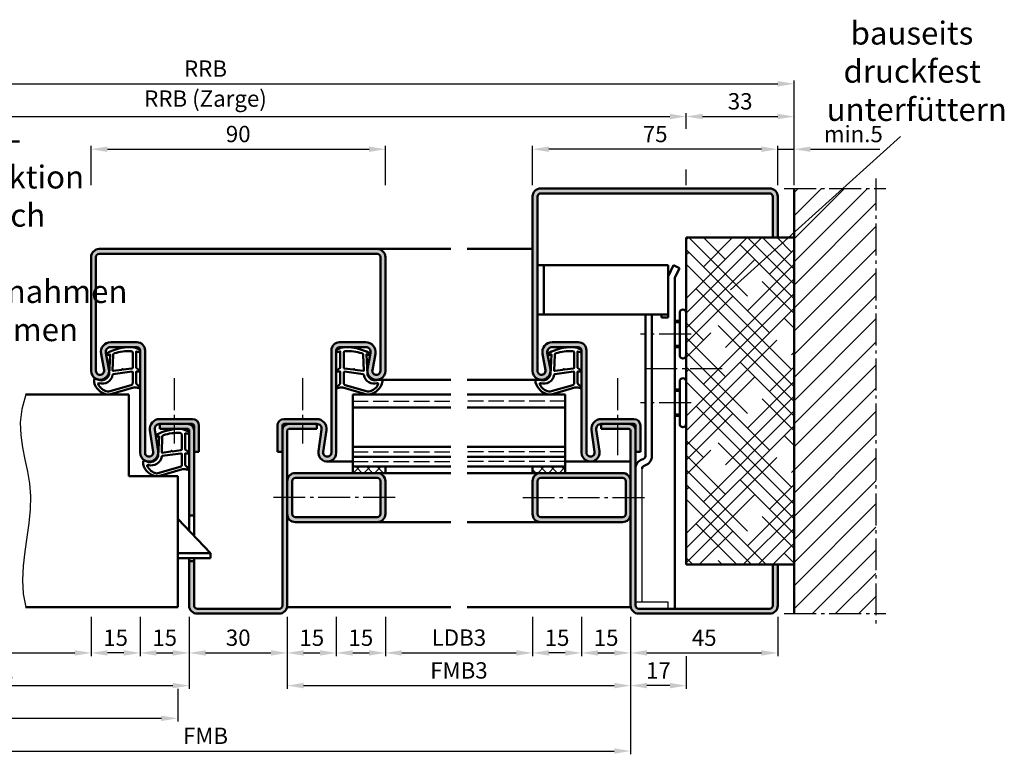
# Model space of a CAD drawing. Units: millimetres. Extents: x 0 to 6300, y -26 to 742.
# Drawn here: x 5485 to 5786, y 272 to 497 of the extents above; entities that cross this region are included whole.
import ezdxf

# ---------------------------------------------------------------- set-up
doc = ezdxf.new("R2010")
doc.units = ezdxf.units.MM
doc.linetypes.add('AM_DIN_F_W050', pattern=[6.25, 4.75, -1.5])
doc.linetypes.add('AM_DIN_G_W050', pattern=[13.75, 9.75, -1.5, 1, -1.5])
for name, color, linetype, lineweight in [('AM_0', 7, 'Continuous', 50), ('AM_1', 14, 'Continuous', 50), ('AM_3', 6, 'AM_DIN_F_W050', 25), ('AM_4', 3, 'Continuous', 25), ('AM_5', 3, 'Continuous', 25), ('AM_6', 2, 'Continuous', 35), ('AM_7', 4, 'AM_DIN_G_W050', 25), ('AM_8', 1, 'Continuous', 25)]:
    doc.layers.add(name, color=color, linetype=linetype, lineweight=lineweight)
doc.styles.get("Standard").update_dxf_attribs({"font": 'ISOCP.SHX'})
doc.dimstyles.new('AM_DIN$0', dxfattribs={"dimtxt": 5, "dimasz": 5, "dimexe": 1, "dimexo": 1, "dimgap": 1.5, "dimtad": 1, "dimdsep": 46, "dimtxsty": 'Standard', "dimcen": 0, "dimclrd": 256, "dimclre": 256, "dimclrt": 2, "dimazin": 2, "dimtp": 0.1, "dimtm": 0.1, "dimtfac": 0.71, "dimtmove": 0, "dimatfit": 3, "dimfxl": 0, "dimlwd": -1, "dimlwe": -1, "dimarcsym": 0})

# ---------------------------------------------------------------- blocks, each defined once
blk = doc.blocks.new('*D591')
at = {"layer": 'AM_5', "linetype": 'ByBlock'}
for p, q in [((5507, 446.5), (5507, 458.5)), ((5597, 446.5), (5597, 458.5)), ((5512, 457.5), (5592, 457.5))]:
    blk.add_line(p, q, dxfattribs=at)
at = {"layer": 'AM_5'}
for points in [[(5512, 458.33), (5512, 456.67), (5507, 457.5)], [(5592, 458.33), (5592, 456.67), (5597, 457.5)]]:
    blk.add_solid(points, dxfattribs=at)
at = {"layer": 'Defpoints', "color": 0}
for p in [(5597, 457.5), (5507, 445.5), (5597, 445.5)]:
    blk.add_point(p, dxfattribs=at)
at = {"layer": 'AM_5', "color": 2, "insert": (5552, 461.5), "char_height": 5, "attachment_point": 5}
blk.add_mtext('90', dxfattribs=at)
blk = doc.blocks.new('*D622')
at = {"layer": 'AM_5', "linetype": 'ByBlock'}
for p, q in [((5537, 314.5), (5537, 302.5)), ((5567, 314.5), (5567, 302.5)), ((5542, 303.5), (5562, 303.5))]:
    blk.add_line(p, q, dxfattribs=at)
at = {"layer": 'AM_5'}
for points in [[(5542, 304.33), (5542, 302.67), (5537, 303.5)], [(5562, 304.33), (5562, 302.67), (5567, 303.5)]]:
    blk.add_solid(points, dxfattribs=at)
at = {"layer": 'Defpoints', "color": 0}
for p in [(5537, 315.5), (5567, 315.5), (5567, 303.5)]:
    blk.add_point(p, dxfattribs=at)
at = {"layer": 'AM_5', "color": 2, "insert": (5552, 307.5), "char_height": 5, "attachment_point": 5}
blk.add_mtext('30', dxfattribs=at)
blk = doc.blocks.new('*D623')
at = {"layer": 'AM_5', "linetype": 'ByBlock'}
for p, q in [((5522, 314.5), (5522, 302.5)), ((5537, 314.5), (5537, 302.5)), ((5527, 303.5), (5532, 303.5))]:
    blk.add_line(p, q, dxfattribs=at)
at = {"layer": 'AM_5'}
for points in [[(5527, 304.33), (5527, 302.67), (5522, 303.5)], [(5532, 304.33), (5532, 302.67), (5537, 303.5)]]:
    blk.add_solid(points, dxfattribs=at)
at = {"layer": 'Defpoints', "color": 0}
for p in [(5522, 315.5), (5537, 315.5), (5537, 303.5)]:
    blk.add_point(p, dxfattribs=at)
at = {"layer": 'AM_5', "color": 2, "insert": (5529.5, 307.5), "char_height": 5, "attachment_point": 5}
blk.add_mtext('15', dxfattribs=at)
blk = doc.blocks.new('*D624')
at = {"layer": 'AM_5', "linetype": 'ByBlock'}
for p, q in [((5507, 314.5), (5507, 302.5)), ((5522, 314.5), (5522, 302.5)), ((5517, 303.5), (5512, 303.5))]:
    blk.add_line(p, q, dxfattribs=at)
at = {"layer": 'AM_5'}
for points in [[(5512, 304.33), (5512, 302.67), (5507, 303.5)], [(5517, 304.33), (5517, 302.67), (5522, 303.5)]]:
    blk.add_solid(points, dxfattribs=at)
at = {"layer": 'Defpoints', "color": 0}
for p in [(5507, 315.5), (5522, 315.5), (5507, 303.5)]:
    blk.add_point(p, dxfattribs=at)
at = {"layer": 'AM_5', "color": 2, "insert": (5514.5, 307.5), "char_height": 5, "attachment_point": 5}
blk.add_mtext('15', dxfattribs=at)
blk = doc.blocks.new('*D625')
at = {"layer": 'AM_5', "linetype": 'ByBlock'}
for p, q in [((5567, 314.5), (5567, 302.5)), ((5582, 314.5), (5582, 302.5)), ((5572, 303.5), (5577, 303.5))]:
    blk.add_line(p, q, dxfattribs=at)
at = {"layer": 'AM_5'}
for points in [[(5572, 304.33), (5572, 302.67), (5567, 303.5)], [(5577, 304.33), (5577, 302.67), (5582, 303.5)]]:
    blk.add_solid(points, dxfattribs=at)
at = {"layer": 'Defpoints', "color": 0}
for p in [(5567, 315.5), (5582, 315.5), (5582, 303.5)]:
    blk.add_point(p, dxfattribs=at)
at = {"layer": 'AM_5', "color": 2, "insert": (5574.5, 307.5), "char_height": 5, "attachment_point": 5}
blk.add_mtext('15', dxfattribs=at)
blk = doc.blocks.new('*D626')
at = {"layer": 'AM_5', "linetype": 'ByBlock'}
for p, q in [((5582, 314.5), (5582, 302.5)), ((5597, 314.5), (5597, 302.5)), ((5587, 303.5), (5592, 303.5))]:
    blk.add_line(p, q, dxfattribs=at)
at = {"layer": 'AM_5'}
for points in [[(5587, 304.33), (5587, 302.67), (5582, 303.5)], [(5592, 304.33), (5592, 302.67), (5597, 303.5)]]:
    blk.add_solid(points, dxfattribs=at)
at = {"layer": 'Defpoints', "color": 0}
for p in [(5582, 315.5), (5597, 315.5), (5597, 303.5)]:
    blk.add_point(p, dxfattribs=at)
at = {"layer": 'AM_5', "color": 2, "insert": (5589.5, 307.5), "char_height": 5, "attachment_point": 5}
blk.add_mtext('15', dxfattribs=at)
blk = doc.blocks.new('*D627')
at = {"layer": 'AM_5', "linetype": 'ByBlock'}
for p, q in [((5672, 314.5), (5672, 302.5)), ((5717, 314.5), (5717, 302.5)), ((5677, 303.5), (5712, 303.5))]:
    blk.add_line(p, q, dxfattribs=at)
at = {"layer": 'AM_5'}
for points in [[(5677, 304.33), (5677, 302.67), (5672, 303.5)], [(5712, 304.33), (5712, 302.67), (5717, 303.5)]]:
    blk.add_solid(points, dxfattribs=at)
at = {"layer": 'Defpoints', "color": 0}
for p in [(5672, 315.5), (5717, 315.5), (5717, 303.5)]:
    blk.add_point(p, dxfattribs=at)
at = {"layer": 'AM_5', "color": 2, "insert": (5694.5, 307.5), "char_height": 5, "attachment_point": 5}
blk.add_mtext('45', dxfattribs=at)
blk = doc.blocks.new('*D628')
at = {"layer": 'AM_5', "linetype": 'ByBlock'}
for p, q in [((5657, 314.5), (5657, 302.5)), ((5672, 314.5), (5672, 302.5)), ((5662, 303.5), (5667, 303.5))]:
    blk.add_line(p, q, dxfattribs=at)
at = {"layer": 'AM_5'}
for points in [[(5662, 304.33), (5662, 302.67), (5657, 303.5)], [(5667, 304.33), (5667, 302.67), (5672, 303.5)]]:
    blk.add_solid(points, dxfattribs=at)
at = {"layer": 'Defpoints', "color": 0}
for p in [(5657, 315.5), (5672, 315.5), (5672, 303.5)]:
    blk.add_point(p, dxfattribs=at)
at = {"layer": 'AM_5', "color": 2, "insert": (5664.5, 307.5), "char_height": 5, "attachment_point": 5}
blk.add_mtext('15', dxfattribs=at)
blk = doc.blocks.new('*D629')
at = {"layer": 'AM_5', "linetype": 'ByBlock'}
for p, q in [((5642, 314.5), (5642, 302.5)), ((5657, 314.5), (5657, 302.5)), ((5652, 303.5), (5647, 303.5))]:
    blk.add_line(p, q, dxfattribs=at)
at = {"layer": 'AM_5'}
for points in [[(5647, 304.33), (5647, 302.67), (5642, 303.5)], [(5652, 304.33), (5652, 302.67), (5657, 303.5)]]:
    blk.add_solid(points, dxfattribs=at)
at = {"layer": 'Defpoints', "color": 0}
for p in [(5642, 315.5), (5657, 315.5), (5642, 303.5)]:
    blk.add_point(p, dxfattribs=at)
at = {"layer": 'AM_5', "color": 2, "insert": (5649.5, 307.5), "char_height": 5, "attachment_point": 5}
blk.add_mtext('15', dxfattribs=at)
blk = doc.blocks.new('*D630')
at = {"layer": 'AM_5', "linetype": 'ByBlock'}
for p, q in [((5597, 314.5), (5597, 302.5)), ((5642, 314.5), (5642, 302.5)), ((5602, 303.5), (5637, 303.5))]:
    blk.add_line(p, q, dxfattribs=at)
at = {"layer": 'AM_5'}
for points in [[(5602, 304.33), (5602, 302.67), (5597, 303.5)], [(5637, 304.33), (5637, 302.67), (5642, 303.5)]]:
    blk.add_solid(points, dxfattribs=at)
at = {"layer": 'Defpoints', "color": 0}
for p in [(5597, 315.5), (5642, 315.5), (5642, 303.5)]:
    blk.add_point(p, dxfattribs=at)
at = {"layer": 'AM_5', "color": 2, "insert": (5619.5, 307.53), "char_height": 5, "attachment_point": 5}
blk.add_mtext('LDB3', dxfattribs=at)
blk = doc.blocks.new('*D631')
at = {"layer": 'AM_5', "linetype": 'ByBlock'}
for p, q in [((5442, 314.5), (5442, 302.5)), ((5507, 314.5), (5507, 302.5)), ((5447, 303.5), (5502, 303.5))]:
    blk.add_line(p, q, dxfattribs=at)
at = {"layer": 'AM_5'}
for points in [[(5447, 304.33), (5447, 302.67), (5442, 303.5)], [(5502, 304.33), (5502, 302.67), (5507, 303.5)]]:
    blk.add_solid(points, dxfattribs=at)
at = {"layer": 'Defpoints', "color": 0}
for p in [(5442, 315.5), (5507, 315.5), (5507, 303.5)]:
    blk.add_point(p, dxfattribs=at)
at = {"layer": 'AM_5', "color": 2, "insert": (5474.5, 307.53), "char_height": 5, "attachment_point": 5}
blk.add_mtext('LDB2', dxfattribs=at)
blk = doc.blocks.new('*D632')
at = {"layer": 'AM_5', "linetype": 'ByBlock'}
for p, q in [((5412, 314.5), (5412, 292.5)), ((5537, 314.5), (5537, 292.5)), ((5417, 293.5), (5532, 293.5))]:
    blk.add_line(p, q, dxfattribs=at)
at = {"layer": 'AM_5'}
for points in [[(5417, 294.33), (5417, 292.67), (5412, 293.5)], [(5532, 294.33), (5532, 292.67), (5537, 293.5)]]:
    blk.add_solid(points, dxfattribs=at)
at = {"layer": 'Defpoints', "color": 0}
for p in [(5412, 315.5), (5537, 315.5), (5537, 293.5)]:
    blk.add_point(p, dxfattribs=at)
at = {"layer": 'AM_5', "color": 2, "insert": (5474.5, 297.5), "char_height": 5, "attachment_point": 5}
blk.add_mtext('FMB2', dxfattribs=at)
blk = doc.blocks.new('*D633')
at = {"layer": 'AM_5', "linetype": 'ByBlock'}
for p, q in [((5567, 314.5), (5567, 292.5)), ((5672, 314.5), (5672, 292.5)), ((5572, 293.5), (5667, 293.5))]:
    blk.add_line(p, q, dxfattribs=at)
at = {"layer": 'AM_5'}
for points in [[(5572, 294.33), (5572, 292.67), (5567, 293.5)], [(5667, 294.33), (5667, 292.67), (5672, 293.5)]]:
    blk.add_solid(points, dxfattribs=at)
at = {"layer": 'Defpoints', "color": 0}
for p in [(5567, 315.5), (5672, 315.5), (5672, 293.5)]:
    blk.add_point(p, dxfattribs=at)
at = {"layer": 'AM_5', "color": 2, "insert": (5619.5, 297.5), "char_height": 5, "attachment_point": 5}
blk.add_mtext('FMB3', dxfattribs=at)
blk = doc.blocks.new('*D594')
at = {"layer": 'AM_5', "linetype": 'ByBlock'}
for p, q in [((5415.5, 292.5), (5415.5, 282.5)), ((5533.5, 292.5), (5533.5, 282.5)), ((5420.5, 283.5), (5528.5, 283.5))]:
    blk.add_line(p, q, dxfattribs=at)
at = {"layer": 'AM_5'}
for points in [[(5420.5, 284.33), (5420.5, 282.67), (5415.5, 283.5)], [(5528.5, 284.33), (5528.5, 282.67), (5533.5, 283.5)]]:
    blk.add_solid(points, dxfattribs=at)
at = {"layer": 'Defpoints', "color": 0}
for p in [(5415.5, 293.5), (5533.5, 293.5), (5533.5, 283.5)]:
    blk.add_point(p, dxfattribs=at)
at = {"layer": 'AM_5', "color": 2, "insert": (5474.5, 287.5), "char_height": 5, "attachment_point": 5}
blk.add_mtext('TAB', dxfattribs=at)
blk = doc.blocks.new('*D595')
at = {"layer": 'AM_5', "linetype": 'ByBlock'}
for p, q in [((5412, 314.5), (5412, 272.5)), ((5672, 314.5), (5672, 272.5)), ((5417, 273.5), (5667, 273.5))]:
    blk.add_line(p, q, dxfattribs=at)
at = {"layer": 'AM_5'}
for points in [[(5417, 274.33), (5417, 272.67), (5412, 273.5)], [(5667, 274.33), (5667, 272.67), (5672, 273.5)]]:
    blk.add_solid(points, dxfattribs=at)
at = {"layer": 'Defpoints', "color": 0}
for p in [(5412, 315.5), (5672, 315.5), (5672, 273.5)]:
    blk.add_point(p, dxfattribs=at)
at = {"layer": 'AM_5', "color": 2, "insert": (5542, 277.5), "char_height": 5, "attachment_point": 5}
blk.add_mtext('FMB', dxfattribs=at)
blk = doc.blocks.new('*D672')
at = {"layer": 'AM_5', "linetype": 'ByBlock'}
for p, q in [((5642, 446.5), (5642, 458.5)), ((5717, 446.5), (5717, 458.5)), ((5712, 457.5), (5647, 457.5))]:
    blk.add_line(p, q, dxfattribs=at)
at = {"layer": 'AM_5'}
for points in [[(5647, 458.33), (5647, 456.67), (5642, 457.5)], [(5712, 458.33), (5712, 456.67), (5717, 457.5)]]:
    blk.add_solid(points, dxfattribs=at)
at = {"layer": 'Defpoints', "color": 0}
for p in [(5642, 457.5), (5642, 445.5), (5717, 445.5)]:
    blk.add_point(p, dxfattribs=at)
at = {"layer": 'AM_5', "color": 2, "insert": (5679.5, 461.5), "char_height": 5, "attachment_point": 5}
blk.add_mtext('75', dxfattribs=at)
blk = doc.blocks.new('*D665')
at = {"layer": 'AM_5', "linetype": 'ByBlock'}
for p, q in [((5672, 314.5), (5672, 292.5)), ((5689, 302.5), (5689, 292.5)), ((5684, 293.5), (5677, 293.5))]:
    blk.add_line(p, q, dxfattribs=at)
at = {"layer": 'AM_5'}
for points in [[(5677, 294.33), (5677, 292.67), (5672, 293.5)], [(5684, 294.33), (5684, 292.67), (5689, 293.5)]]:
    blk.add_solid(points, dxfattribs=at)
at = {"layer": 'Defpoints', "color": 0}
for p in [(5672, 315.5), (5689, 303.5), (5672, 293.5)]:
    blk.add_point(p, dxfattribs=at)
at = {"layer": 'AM_5', "color": 2, "insert": (5680.5, 297.5), "char_height": 5, "attachment_point": 5}
blk.add_mtext('17', dxfattribs=at)
blk = doc.blocks.new('*D647')
at = {"layer": 'AM_5', "linetype": 'ByBlock'}
for p, q in [((5395, 463.75), (5395, 468.5)), ((5400, 467.5), (5684, 467.5)), ((5689, 463.75), (5689, 468.5)), ((5395, 446.5), (5395, 451.25)), ((5689, 446.5), (5689, 451.25))]:
    blk.add_line(p, q, dxfattribs=at)
at = {"layer": 'AM_5'}
for points in [[(5400, 468.33), (5400, 466.67), (5395, 467.5)], [(5684, 468.33), (5684, 466.67), (5689, 467.5)]]:
    blk.add_solid(points, dxfattribs=at)
at = {"layer": 'Defpoints', "color": 0}
for p in [(5689, 467.5), (5395, 445.5), (5689, 445.5)]:
    blk.add_point(p, dxfattribs=at)
at = {"layer": 'AM_5', "color": 2, "insert": (5542, 472.34), "char_height": 5, "attachment_point": 5}
blk.add_mtext('RRB (Zarge)', dxfattribs=at)
blk = doc.blocks.new('*D650')
at = {"layer": 'AM_5', "linetype": 'ByBlock'}
for p, q in [((5362, 446.5), (5362, 478.5)), ((5367, 477.5), (5717, 477.5)), ((5722, 446.5), (5722, 478.5))]:
    blk.add_line(p, q, dxfattribs=at)
at = {"layer": 'AM_5'}
for points in [[(5367, 478.33), (5367, 476.67), (5362, 477.5)], [(5717, 478.33), (5717, 476.67), (5722, 477.5)]]:
    blk.add_solid(points, dxfattribs=at)
at = {"layer": 'Defpoints', "color": 0}
for p in [(5722, 477.5), (5362, 445.5), (5722, 445.5)]:
    blk.add_point(p, dxfattribs=at)
at = {"layer": 'AM_5', "color": 2, "insert": (5542, 481.5), "char_height": 5, "attachment_point": 5}
blk.add_mtext('RRB', dxfattribs=at)
blk = doc.blocks.new('*D651')
at = {"layer": 'AM_5', "linetype": 'ByBlock'}
for p, q in [((5717, 446.5), (5717, 458.5)), ((5722, 446.5), (5722, 458.5)), ((5712, 457.5), (5707, 457.5)), ((5717, 457.5), (5722, 457.5)), ((5727, 457.5), (5748.21, 457.5))]:
    blk.add_line(p, q, dxfattribs=at)
at = {"layer": 'AM_5'}
for points in [[(5712, 458.33), (5712, 456.67), (5717, 457.5)], [(5727, 458.33), (5727, 456.67), (5722, 457.5)]]:
    blk.add_solid(points, dxfattribs=at)
at = {"layer": 'Defpoints', "color": 0}
for p in [(5722, 457.5), (5717, 445.5), (5722, 445.5)]:
    blk.add_point(p, dxfattribs=at)
at = {"layer": 'AM_5', "color": 2, "insert": (5740.1, 461.5), "char_height": 5, "attachment_point": 5}
blk.add_mtext('min.5', dxfattribs=at)
blk = doc.blocks.new('*D723')
at = {"layer": 'AM_5', "linetype": 'ByBlock'}
for p, q in [((5689, 463.75), (5689, 468.5)), ((5694, 467.5), (5717, 467.5)), ((5722, 463.75), (5722, 468.5)), ((5689, 446.5), (5689, 451.25)), ((5722, 446.5), (5722, 451.25))]:
    blk.add_line(p, q, dxfattribs=at)
at = {"layer": 'AM_5'}
for points in [[(5694, 468.33), (5694, 466.67), (5689, 467.5)], [(5717, 468.33), (5717, 466.67), (5722, 467.5)]]:
    blk.add_solid(points, dxfattribs=at)
at = {"layer": 'Defpoints', "color": 0}
for p in [(5722, 467.5), (5689, 445.5), (5722, 445.5)]:
    blk.add_point(p, dxfattribs=at)
at = {"layer": 'AM_5', "color": 2, "insert": (5705.5, 471.5), "char_height": 5, "attachment_point": 5}
blk.add_mtext('33', dxfattribs=at)

msp = doc.modelspace()

# ---------------------------------------------------------------- hatches: boundary and pattern name
at = {"layer": 'AM_8'}
h = msp.add_hatch(color=256, dxfattribs=at)
h.dxf.hatch_style = 1
h.paths.add_polyline_path([(5642, 389.75, 1.0968549), (5647.453, 390.255), (5646.525, 395.225, -0.4693847), (5648, 397), (5656, 397, -0.4142136), (5657, 396), (5657, 364.75, 1.0753541), (5662.471, 365.148), (5661.501, 371.783, -0.4574018), (5662.985, 373.5), (5673, 373.5, -0.4142136), (5673.5, 373), (5673.5, 365), (5675, 365), (5675, 373, 0.4142136), (5673, 375), (5662.985, 375, 0.4574018), (5660.017, 371.566), (5660.987, 364.931, -1.0753541), (5658.5, 364.75), (5658.5, 396, 0.4142136), (5656, 398.5), (5648, 398.5, 0.4693847), (5645.051, 394.949), (5645.979, 389.979, -1.0968549), (5643.5, 389.75), (5643.5, 443, -0.4142136), (5644.5, 444), (5714.5, 444, -0.4142136), (5715.5, 443), (5715.5, 430.5), (5717, 430.5), (5717, 443, 0.4142136), (5714.5, 445.5), (5644.5, 445.5, 0.4142136), (5642, 443)])
h = msp.add_hatch(dxfattribs=at)
h.set_pattern_fill('_U', color=256, scale=5, angle=45, pattern_type=0)
h.set_pattern_definition([(45, (945.9464, 1020.9957), (-3.535534, 3.535534), [])])
h.paths.add_polyline_path([(5747, 445.5), (5722, 445.5), (5722, 315.5), (5747, 315.5)])
h = msp.add_hatch(dxfattribs=at)
h.set_pattern_fill('HOUND', color=256, scale=2, angle=45)
h.set_pattern_definition([(45, (945.9464, 1020.9957), (6.735192, 11.2253202), [50.8, -25.4]), (135, (945.9464, 1020.9957), (6.735192, -11.2253202), [50.8, -25.4])])
h.paths.add_polyline_path([(5722, 430.5), (5689, 430.5), (5689, 330.5), (5722, 330.5)])
h = msp.add_hatch(color=256, dxfattribs=at)
h.dxf.hatch_style = 1
h.paths.add_polyline_path([(5597, 424.5, 0.4142136), (5594.5, 427), (5594.25, 427), (5509.5, 427, 0.4142136), (5507, 424.5), (5507, 389.75, 1.0968549), (5512.453, 390.255), (5511.525, 395.225, -0.4693847), (5513, 397), (5521, 397, -0.4142136), (5522, 396), (5522, 364.75, 1.0753541), (5527.471, 365.148), (5526.501, 371.783, -0.4574018), (5527.985, 373.5), (5538, 373.5, -0.4142136), (5538.5, 373), (5538.5, 365), (5540, 365), (5540, 373, 0.4142136), (5538, 375), (5527.985, 375, 0.4574018), (5525.017, 371.566), (5525.987, 364.931, -1.0753541), (5523.5, 364.75), (5523.5, 396, 0.4142136), (5521, 398.5), (5513, 398.5, 0.4693847), (5510.051, 394.949), (5510.979, 389.979, -1.0968549), (5508.5, 389.75), (5508.5, 424.5, -0.4142136), (5509.5, 425.5), (5594.5, 425.5, -0.4142136), (5595.5, 424.5), (5595.5, 389.75, -1.0968549), (5593.021, 389.979), (5593.949, 394.949, 0.4693847), (5591, 398.5), (5583, 398.5, 0.4142136), (5580.5, 396), (5580.5, 364.75, -1.0753541), (5578.013, 364.931), (5578.983, 371.566, 0.4574018), (5576.015, 375), (5566, 375, 0.4142136), (5564, 373), (5564, 365), (5565.5, 365), (5565.5, 373, -0.4142136), (5566, 373.5), (5576.015, 373.5, -0.4574018), (5577.499, 371.783), (5576.529, 365.148, 1.0753541), (5582, 364.75), (5582, 396, -0.4142136), (5583, 397), (5591, 397, -0.4693847), (5592.475, 395.225), (5591.547, 390.255, 1.0968549), (5597, 389.75)])
h = msp.add_hatch(color=256, dxfattribs=at)
h.dxf.hatch_style = 1
h.paths.add_polyline_path([(5538.5, 371.5, 0.4142136), (5536.5, 373.5), (5528, 373.5), (5528, 372), (5536.5, 372, -0.4142136), (5537, 371.5), (5537, 345.5), (5538.5, 345.5)])
h = msp.add_hatch(color=256, dxfattribs=at)
h.dxf.hatch_style = 1
h.paths.add_polyline_path([(5567, 371.5, -0.4142136), (5567.5, 372), (5576, 372), (5576, 373.5), (5567.5, 373.5, 0.4142136), (5565.5, 371.5), (5565.5, 365), (5565.5, 318, -0.4142136), (5564.5, 317), (5539.5, 317, -0.4142136), (5538.5, 318), (5538.5, 331.5), (5537, 331.5), (5537, 318, 0.4142136), (5539.5, 315.5), (5564.5, 315.5, 0.4142136), (5567, 318)])
h = msp.add_hatch(color=256, dxfattribs=at)
h.dxf.hatch_style = 1
h.paths.add_polyline_path([(5673.5, 371.5, 0.4142136), (5671.5, 373.5), (5663, 373.5), (5663, 372), (5671.5, 372, -0.4142136), (5672, 371.5), (5672, 318, 0.4142136), (5674.5, 315.5), (5714.5, 315.5, 0.4142136), (5717, 318), (5717, 330.5), (5715.5, 330.5), (5715.5, 318, -0.4142136), (5714.5, 317), (5674.5, 317, -0.4142136), (5673.5, 318)])
h = msp.add_hatch(color=256, dxfattribs=at)
h.dxf.hatch_style = 1
h.paths.add_polyline_path([(5594.5, 358.5), (5569.5, 358.5, 0.4142136), (5567, 356), (5567, 346, 0.4142136), (5569.5, 343.5), (5594.5, 343.5, 0.4142136), (5597, 346), (5597, 356, 0.4142136)])
h.paths.add_polyline_path([(5594.5, 357, -0.4142136), (5595.5, 356), (5595.5, 346, -0.4142136), (5594.5, 345), (5569.5, 345, -0.4142136), (5568.5, 346), (5568.5, 356, -0.4142136), (5569.5, 357)], flags=16)
h = msp.add_hatch(dxfattribs=at)
h.set_pattern_fill('_U', color=256, scale=2.3, angle=-45, style=0, double=1, pattern_type=0)
h.set_pattern_definition([(315, (5684.5, 355), (1.626346, 1.626346), []), (45, (5684.5, 355), (-1.626346, 1.626346), [])])
h.paths.add_polyline_path([(5597, 360.5), (5587, 360.5), (5587, 358.5), (5597, 358.5)])
h = msp.add_hatch(dxfattribs=at)
h.set_pattern_fill('_U', color=256, scale=2.3, angle=-45, style=0, double=1, pattern_type=0)
h.set_pattern_definition([(315, (5529.5, 355), (1.626346, 1.626346), []), (45, (5529.5, 355), (-1.626346, 1.626346), [])])
h.paths.add_polyline_path([(5642, 360.5), (5652, 360.5), (5652, 358.5), (5642, 358.5)])
h = msp.add_hatch(color=256, dxfattribs=at)
h.dxf.hatch_style = 1
h.paths.add_polyline_path([(5669.5, 358.5), (5644.5, 358.5, 0.4142136), (5642, 356), (5642, 346, 0.4142136), (5644.5, 343.5), (5669.5, 343.5, 0.4142136), (5672, 346), (5672, 356, 0.4142136)])
h.paths.add_polyline_path([(5669.5, 357, -0.4142136), (5670.5, 356), (5670.5, 346, -0.4142136), (5669.5, 345), (5644.5, 345, -0.4142136), (5643.5, 346), (5643.5, 356, -0.4142136), (5644.5, 357)], flags=16)

# ---------------------------------------------------------------- linework, layer by layer
for p, q in [((5675.5, 319), (5675.5, 359.807)), ((5683.5, 319), (5673.5, 319)), ((5683.5, 317), (5683.5, 319))]:
    msp.add_line(p, q)
at = {"layer": 'AM_0'}
for p, q in [((5642, 389.75), (5642, 443)), ((5643.5, 443), (5643.5, 389.75)), ((5714.5, 445.5), (5644.5, 445.5)), ((5714.5, 444), (5644.5, 444)), ((5715.5, 430.5), (5715.5, 443)), ((5717, 430.5), (5717, 443)), ((5722, 315.5), (5722, 445.5)), ((5689, 430.5), (5722, 430.5)), ((5689, 430.5), (5689, 330.5)), ((5509.5, 427), (5594.5, 427)), ((5509.5, 425.5), (5594.5, 425.5)), ((5507, 389.75), (5507, 424.5)), ((5508.5, 389.75), (5508.5, 424.5)), ((5595.5, 389.75), (5595.5, 424.5)), ((5597, 389.75), (5597, 424.5)), ((5683.5, 422), (5643.5, 422)), ((5645.5, 407), (5645.5, 422)), ((5683.5, 406), (5683.5, 422)), ((5685.121, 422), (5683.5, 418.58)), ((5686.928, 421.143), (5685.121, 422)), ((5686.928, 421.143), (5685.5, 418.13)), ((5685.5, 418.13), (5685.5, 317)), ((5683.5, 407), (5643.5, 407)), ((5676.5, 363.7), (5676.5, 407)), ((5678.5, 407), (5678.5, 363.7)), ((5681.4, 406), (5681.4, 407)), ((5687, 394.5), (5687, 407.5)), ((5683.5, 406), (5681.4, 406)), ((5687, 405), (5685.5, 405)), ((5513, 398.5), (5521, 398.5)), ((5591, 398.5), (5583, 398.5)), ((5648, 398.5), (5656, 398.5)), ((5510.979, 389.979), (5510.051, 394.949)), ((5512.453, 390.255), (5511.525, 395.225)), ((5513, 397), (5521, 397)), ((5522, 396), (5522, 364.75)), ((5523.5, 396), (5523.5, 364.75)), ((5580.5, 396), (5580.5, 364.75)), ((5582, 396), (5582, 364.75)), ((5591, 397), (5583, 397)), ((5591.547, 390.255), (5592.475, 395.225)), ((5593.021, 389.979), (5593.949, 394.949)), ((5645.979, 389.979), (5645.051, 394.949)), ((5647.453, 390.255), (5646.525, 395.225)), ((5648, 397), (5656, 397)), ((5657, 396), (5657, 364.75)), ((5658.5, 364.75), (5658.5, 396)), ((5687, 397), (5685.5, 397)), ((5687, 373.5), (5687, 386.5)), ((5518.5, 382.5), (5487, 382.5)), ((5518.5, 382.5), (5518.5, 357.5)), ((5587, 358.5), (5587, 382.5)), ((5587, 382.5), (5617, 382.5)), ((5652, 382.5), (5622, 382.5)), ((5652, 358.5), (5652, 382.5)), ((5687, 384), (5685.5, 384)), ((5587, 378.5), (5617, 378.5)), ((5652, 378.5), (5622, 378.5)), ((5527.985, 375), (5538, 375)), ((5527.985, 373.5), (5538, 373.5)), ((5528, 373.5), (5528, 372)), ((5576.015, 375), (5566, 375)), ((5576.015, 373.5), (5566, 373.5)), ((5576, 373.5), (5576, 372)), ((5662.985, 375), (5673, 375)), ((5662.985, 373.5), (5673, 373.5)), ((5663, 373.5), (5663, 372)), ((5687, 376), (5685.5, 376)), ((5525.017, 371.566), (5525.987, 364.931)), ((5526.501, 371.783), (5527.471, 365.148)), ((5536.5, 372), (5528, 372)), ((5537, 340.825), (5537, 371.5)), ((5538.5, 339.25), (5538.5, 373)), ((5540, 373), (5540, 365)), ((5564, 373), (5564, 365)), ((5565.5, 318), (5565.5, 373)), ((5567, 318), (5567, 371.5)), ((5567.5, 372), (5576, 372)), ((5577.499, 371.783), (5576.529, 365.148)), ((5578.983, 371.566), (5578.013, 364.931)), ((5660.017, 371.566), (5660.987, 364.931)), ((5661.501, 371.783), (5662.471, 365.148)), ((5671.5, 372), (5663, 372)), ((5672, 318), (5672, 371.5)), ((5673.5, 318), (5673.5, 373)), ((5675, 373), (5675, 365)), ((5540, 365), (5538.5, 365)), ((5564, 365), (5565.5, 365)), ((5587, 366.5), (5617, 366.5)), ((5652, 366.5), (5622, 366.5)), ((5675, 365), (5673.5, 365)), ((5587, 363.5), (5617, 363.5)), ((5652, 363.5), (5622, 363.5)), ((5675.474, 362.627), (5675.842, 362.761)), ((5597, 358.5), (5569.5, 358.5)), ((5587, 360.5), (5617, 360.5)), ((5597, 360.5), (5597, 358.5)), ((5652, 360.5), (5622, 360.5)), ((5642, 360.5), (5642, 358.5)), ((5642, 358.5), (5669.5, 358.5)), ((5676.158, 360.747), (5676.526, 360.881)), ((5533.5, 357.5), (5518.5, 357.5)), ((5533.5, 357.5), (5533.5, 317.5)), ((5568.5, 346), (5568.5, 356)), ((5594.5, 357), (5569.5, 357)), ((5595.5, 356), (5595.5, 346)), ((5597, 356), (5597, 346)), ((5642, 356), (5642, 346)), ((5643.5, 356), (5643.5, 346)), ((5644.5, 357), (5669.5, 357)), ((5670.5, 346), (5670.5, 356)), ((5543.5, 334), (5533.5, 344.5)), ((5538.5, 345.5), (5537, 345.5)), ((5594.5, 345), (5569.5, 345)), ((5594.5, 343.5), (5569.5, 343.5)), ((5644.5, 345), (5669.5, 345)), ((5644.5, 343.5), (5669.5, 343.5)), ((5543.5, 334), (5533.5, 334)), ((5543.5, 332.5), (5533.5, 332.5)), ((5537, 318), (5537, 332.5)), ((5538.5, 331.5), (5537, 331.5)), ((5538.5, 318), (5538.5, 332.5)), ((5543.5, 332.5), (5543.5, 334)), ((5689, 330.5), (5722, 330.5)), ((5715.5, 330.5), (5715.5, 318)), ((5717, 330.5), (5717, 318)), ((5533.5, 317.5), (5487, 317.5)), ((5539.5, 317), (5564.5, 317)), ((5714.5, 317), (5674.5, 317)), ((5539.5, 315.5), (5564.5, 315.5)), ((5714.5, 315.5), (5674.5, 315.5))]:
    msp.add_line(p, q, dxfattribs=at)
for centre, radius, start, end in [((5644.5, 443), 2.5, 90, 180), ((5644.5, 443), 1, 90, 180), ((5714.5, 443), 2.5, 0, 90), ((5714.5, 443), 1, 0, 90), ((5509.5, 424.5), 2.5, 90, 180), ((5509.5, 424.5), 1, 90, 180), ((5594.5, 424.5), 2.5, 0, 90), ((5594.5, 424.5), 1, 0, 90), ((5688, 407.5), 1, 0, 180), ((5513, 395.5), 3, 90, 190.57858), ((5521, 396), 2.5, 0, 90), ((5583, 396), 2.5, 90, 180), ((5591, 395.5), 3, 349.42142, 90), ((5648, 395.5), 3, 90, 190.57858), ((5656, 396), 2.5, 0, 90), ((5513, 395.5), 1.5, 90, 190.57858), ((5521, 396), 1, 0, 90), ((5583, 396), 1, 90, 180), ((5591, 395.5), 1.5, 349.42142, 90), ((5648, 395.5), 1.5, 90, 190.57858), ((5656, 396), 1, 0, 90), ((5688, 394.5), 1, 180, 0), ((5509.75, 389.75), 2.75, 180, 10.57858), ((5509.75, 389.75), 1.25, 180, 10.57858), ((5594.25, 389.75), 2.75, 169.42142, 0), ((5594.25, 389.75), 1.25, 169.42142, 0), ((5644.75, 389.75), 2.75, 180, 10.57858), ((5644.75, 389.75), 1.25, 180, 10.57858), ((5688, 386.5), 1, 0, 180), ((5527.985, 372), 3, 90, 188.31776), ((5527.985, 372), 1.5, 90, 188.31776), ((5536.5, 371.5), 2, 0, 90), ((5538, 373), 2, 0, 90), ((5538, 373), 0.5, 0, 90), ((5566, 373), 2, 90, 180), ((5567.5, 371.5), 2, 90, 180), ((5566, 373), 0.5, 90, 180), ((5576.015, 372), 3, 351.68224, 90), ((5576.015, 372), 1.5, 351.68224, 90), ((5662.985, 372), 3, 90, 188.31776), ((5662.985, 372), 1.5, 90, 188.31776), ((5671.5, 371.5), 2, 0, 90), ((5673, 373), 2, 0, 90), ((5673, 373), 0.5, 0, 90), ((5688, 373.5), 1, 180, 0), ((5536.5, 371.5), 0.5, 0, 90), ((5567.5, 371.5), 0.5, 90, 180), ((5671.5, 371.5), 0.5, 0, 90), ((5524.75, 364.75), 2.75, 180, 8.31776), ((5524.75, 364.75), 1.25, 180, 8.31776), ((5579.25, 364.75), 2.75, 171.68224, 0), ((5579.25, 364.75), 1.25, 171.68224, 0), ((5659.75, 364.75), 2.75, 180, 8.31776), ((5659.75, 364.75), 1.25, 180, 8.31776), ((5676.5, 359.807), 3, 110, 180), ((5675.5, 363.7), 1, 290, 0), ((5675.5, 363.7), 3, 290, 0), ((5569.5, 356), 2.5, 90, 180), ((5594.5, 356), 2.5, 0, 90), ((5644.5, 356), 2.5, 90, 180), ((5669.5, 356), 2.5, 0, 90), ((5676.5, 359.807), 1, 110, 180), ((5569.5, 356), 1, 90, 180), ((5594.5, 356), 1, 0, 90), ((5644.5, 356), 1, 90, 180), ((5669.5, 356), 1, 0, 90), ((5569.5, 346), 2.5, 180, 270), ((5569.5, 346), 1, 180, 270), ((5594.5, 346), 1, 270, 0), ((5594.5, 346), 2.5, 270, 0), ((5644.5, 346), 2.5, 180, 270), ((5644.5, 346), 1, 180, 270), ((5669.5, 346), 2.5, 270, 0), ((5669.5, 346), 1, 270, 0), ((5539.5, 318), 2.5, 180, 270), ((5539.5, 318), 1, 180, 270), ((5564.5, 318), 2.5, 270, 0), ((5564.5, 318), 1, 270, 0), ((5674.5, 318), 2.5, 180, 270), ((5674.5, 318), 1, 180, 270), ((5714.5, 318), 2.5, 270, 0), ((5714.5, 318), 1, 270, 0)]:
    msp.add_arc(centre, radius, start, end, dxfattribs=at)
at = {"layer": 'AM_1'}
for p, q in [((5594.25, 427), (5617, 427)), ((5642, 427), (5622, 427)), ((5687, 404.6), (5685.5, 404.6)), ((5687, 397.4), (5685.5, 397.4)), ((5594.25, 387), (5617, 387)), ((5644.75, 387), (5622, 387)), ((5687, 383.6), (5685.5, 383.6)), ((5687, 376.4), (5685.5, 376.4)), ((5579.25, 362), (5587, 362)), ((5672, 362), (5652, 362)), ((5617, 358.5), (5597, 358.5)), ((5622, 358.5), (5642, 358.5)), ((5617, 343.5), (5594.5, 343.5)), ((5622, 343.5), (5644.5, 343.5)), ((5617, 317.5), (5566.949, 317.5)), ((5622, 317.5), (5672.051, 317.5))]:
    msp.add_line(p, q, dxfattribs=at)
for points in [[(5521.85, 396.05, -0.8225617), (5521.647, 395.498), (5520.797, 395.672), (5520.797, 390.705), (5521.919, 389.831, -0.7467354), (5521.824, 389.509), (5520.797, 389.494), (5520.797, 386.044, 0.2039215), (5520.951, 385.684), (5521.938, 384.738, -0.8105302), (5521.731, 384.406), (5521.632, 384.441, 0.1645), (5519.958, 384.63), (5512.652, 382.542, -0.0661149), (5511.805, 382.517, -0.2820378), (5507.943, 386.172, -0.1590275), (5508.041, 387.215, -0.3764163), (5508.282, 387.324), (5509.699, 386.845, 0.3762127), (5512.514, 388.64), (5512.794, 394.754), (5512.172, 394.578, -0.7987948), (5511.965, 395.185, -0.1245897), (5519.239, 396.993, -0.1623187)], [(5519.747, 395.255), (5519.747, 390.797, -0.3782425), (5519.485, 390.499), (5516.828, 390.129, -0.236068), (5516.743, 390.159), (5516.639, 390.267, 0.5), (5516.481, 390.247), (5516.406, 390.116, -0.236068), (5516.332, 390.067), (5513.77, 389.715, -0.4511235), (5513.601, 389.864), (5513.786, 394.619, -0.3316729), (5514.143, 395.098, -0.0849517), (5519.249, 395.755, -0.4135048)], [(5582.15, 396.05, 0.8225617), (5582.353, 395.498), (5583.203, 395.672), (5583.203, 390.705), (5582.081, 389.831, 0.7467354), (5582.176, 389.509), (5583.203, 389.494), (5583.203, 386.044, -0.2039215), (5583.049, 385.684), (5582.062, 384.738, 0.8105302), (5582.269, 384.406), (5582.368, 384.441, -0.1645), (5584.042, 384.63), (5591.348, 382.542, 0.0661149), (5592.195, 382.517, 0.2820378), (5596.057, 386.172, 0.1590275), (5595.959, 387.215, 0.3764163), (5595.718, 387.324), (5594.301, 386.845, -0.3762127), (5591.486, 388.64), (5591.206, 394.754), (5591.828, 394.578, 0.7987948), (5592.035, 395.185, 0.1245897), (5584.761, 396.993, 0.1623187)], [(5584.253, 395.255), (5584.253, 390.797, 0.3782425), (5584.515, 390.499), (5587.172, 390.129, 0.236068), (5587.257, 390.159), (5587.361, 390.267, -0.5), (5587.519, 390.247), (5587.594, 390.116, 0.236068), (5587.668, 390.067), (5590.23, 389.715, 0.4511235), (5590.399, 389.864), (5590.214, 394.619, 0.3316729), (5589.857, 395.098, 0.0849517), (5584.751, 395.755, 0.4135048)], [(5656.85, 396.05, -0.8225617), (5656.647, 395.498), (5655.797, 395.672), (5655.797, 390.705), (5656.919, 389.831, -0.7467354), (5656.824, 389.509), (5655.797, 389.494), (5655.797, 386.044, 0.2039215), (5655.951, 385.684), (5656.938, 384.738, -0.8105302), (5656.731, 384.406), (5656.632, 384.441, 0.1645), (5654.958, 384.63), (5647.652, 382.542, -0.0661149), (5646.805, 382.517, -0.2820378), (5642.943, 386.172, -0.1590275), (5643.041, 387.215, -0.3764163), (5643.282, 387.324), (5644.699, 386.845, 0.3762127), (5647.514, 388.64), (5647.794, 394.754), (5647.172, 394.578, -0.7987948), (5646.965, 395.185, -0.1245897), (5654.239, 396.993, -0.1623187)], [(5654.747, 395.255), (5654.747, 390.797, -0.3782425), (5654.485, 390.499), (5651.828, 390.129, -0.236068), (5651.743, 390.159), (5651.639, 390.267, 0.5), (5651.481, 390.247), (5651.406, 390.116, -0.236068), (5651.332, 390.067), (5648.77, 389.715, -0.4511235), (5648.601, 389.864), (5648.786, 394.619, -0.3316729), (5649.143, 395.098, -0.0849517), (5654.249, 395.755, -0.4135048)], [(5519.747, 389.27), (5519.747, 386.058, -0.3015522), (5519.289, 385.367), (5512.432, 383.419, -0.0278584), (5512.01, 383.394, -0.2581461), (5509.196, 385.749, -0.6319644), (5509.46, 385.983, 0.4552489), (5513.601, 388.507, -0.3823944), (5513.776, 388.708), (5519.495, 389.493, -0.4511235)], [(5584.253, 389.27), (5584.253, 386.058, 0.3015522), (5584.711, 385.367), (5591.568, 383.419, 0.0278584), (5591.99, 383.394, 0.2581461), (5594.804, 385.749, 0.6319644), (5594.54, 385.983, -0.4552489), (5590.399, 388.507, 0.3823944), (5590.224, 388.708), (5584.505, 389.493, 0.4511235)], [(5654.747, 389.27), (5654.747, 386.058, -0.3015522), (5654.289, 385.367), (5647.432, 383.419, -0.0278584), (5647.01, 383.394, -0.2581461), (5644.196, 385.749, -0.6319644), (5644.46, 385.983, 0.4552489), (5648.601, 388.507, -0.3823944), (5648.776, 388.708), (5654.495, 389.493, -0.4511235)], [(5536.85, 371.05, -0.8225617), (5536.647, 370.498), (5535.797, 370.672), (5535.797, 365.705), (5536.919, 364.831, -0.7467354), (5536.824, 364.509), (5535.797, 364.494), (5535.797, 361.044, 0.2039215), (5535.951, 360.684), (5536.938, 359.738, -0.8105302), (5536.731, 359.406), (5536.632, 359.441, 0.1645), (5534.958, 359.63), (5527.652, 357.542, -0.0661149), (5526.805, 357.517, -0.2820378), (5522.943, 361.172, -0.1590275), (5523.041, 362.215, -0.3764163), (5523.282, 362.324), (5524.699, 361.845, 0.3762127), (5527.514, 363.64), (5527.794, 369.754), (5527.172, 369.578, -0.7987948), (5526.965, 370.185, -0.1245897), (5534.239, 371.993, -0.1623187)], [(5534.747, 370.255), (5534.747, 365.797, -0.3782425), (5534.485, 365.499), (5531.828, 365.129, -0.236068), (5531.743, 365.159), (5531.639, 365.267, 0.5), (5531.481, 365.247), (5531.406, 365.116, -0.236068), (5531.332, 365.067), (5528.77, 364.715, -0.4511235), (5528.601, 364.864), (5528.786, 369.619, -0.3316729), (5529.143, 370.098, -0.0849517), (5534.249, 370.755, -0.4135048)], [(5534.747, 364.27), (5534.747, 361.058, -0.3015522), (5534.289, 360.367), (5527.432, 358.419, -0.0278584), (5527.01, 358.394, -0.2581461), (5524.196, 360.749, -0.6319644), (5524.46, 360.983, 0.4552489), (5528.601, 363.507, -0.3823944), (5528.776, 363.708), (5534.495, 364.493, -0.4511235)]]:
    msp.add_lwpolyline(points, format="xyb", close=True, dxfattribs=at)
at = {"layer": 'AM_3'}
for p, q in [((5587, 380.5), (5617, 380.5)), ((5652, 380.5), (5622, 380.5)), ((5587, 365), (5617, 365)), ((5652, 365), (5622, 365)), ((5587, 362), (5617, 362)), ((5652, 362), (5622, 362))]:
    msp.add_line(p, q, dxfattribs=at)
at = {"layer": 'AM_4'}
msp.add_line((5702.5, 414.5), (5754.52, 461.339), dxfattribs=at)
msp.add_lwpolyline([(5487.009, 382.5), (5485.802, 378.055), (5485.35, 373.923), (5485.473, 370.028), (5485.996, 366.292), (5486.739, 362.642), (5487.526, 358.999), (5488.179, 355.289), (5488.519, 351.435), (5488.425, 347.383), (5487.995, 343.167), (5487.384, 338.841), (5486.746, 334.46), (5486.236, 330.081), (5486.006, 325.758), (5486.213, 321.546), (5487.009, 317.5)], dxfattribs=at)
at = {"layer": 'AM_7'}
for p, q in [((5747, 448.5), (5747, 312.5)), ((5719, 445.5), (5750, 445.5)), ((5690.5, 401), (5675, 401)), ((5676.5, 390.5), (5701.5, 390.5)), ((5532.392, 387.5), (5532.392, 367.5)), ((5571.608, 387.5), (5571.608, 367.5)), ((5668, 387.5), (5668, 362.5)), ((5690.5, 380), (5675, 380)), ((5600, 351), (5562.5, 351)), ((5639, 351), (5676.5, 351)), ((5719, 315.5), (5750, 315.5))]:
    msp.add_line(p, q, dxfattribs=at)

# ---------------------------------------------------------------- texts
at = {"layer": 'AM_6', "char_height": 7, "width": 62, "attachment_point": 1}
for s, insert in [('{\\W5.0358;\\C2; \\W1;bauseits\\P{\\W4.022998; }druckfest\\P{\\W1.605819; }unterfüttern}', (5728.5, 496.5)), ('{\\W6.32143;\\C2; \\W1;Unter-\\P{\\W1.772998; }konstruktion\\P{\\W0.946428; }im Bereich der \\PBandaufnahmen \\P{\\W3.272998; }ausnehmen}', (5443.5, 464.167))]:
    msp.add_mtext(s, dxfattribs=dict(at, insert=insert))

# ---------------------------------------------------------------- dimensions: what is measured, and where the dimension line sits
at = {"layer": 'AM_5'}
for base, p1, p2, text, picture, middle in [((5722, 477.5), (5362, 445.5), (5722, 445.5), 'RRB', '*D650', (5542, 481.5)), ((5689, 467.5), (5395, 445.5), (5689, 445.5), 'RRB (Zarge)', '*D647', (5542, 472.341))]:
    dim = msp.add_linear_dim(base=base, p1=p1, p2=p2, text=text, dimstyle='AM_DIN$0', dxfattribs=at)
    dim.commit()
    dim.dimension.update_dxf_attribs({"geometry": picture, "text_midpoint": middle})
for base, p1, p2, angle, picture, middle in [((5722, 467.5), (5689, 445.5), (5722, 445.5), 180, '*D723', (5705.5, 471.5)), ((5642, 457.5), (5717, 445.5), (5642, 445.5), 180, '*D672', (5679.5, 461.5)), ((5642, 303.5), (5657, 315.5), (5642, 315.5), 0, '*D629', (5649.5, 307.5)), ((5672, 303.5), (5657, 315.5), (5672, 315.5), 0, '*D628', (5664.5, 307.5)), ((5717, 303.5), (5672, 315.5), (5717, 315.5), 0, '*D627', (5694.5, 307.5)), ((5672, 293.5), (5689, 303.5), (5672, 315.5), 180, '*D665', (5680.5, 297.5))]:
    dim = msp.add_linear_dim(base=base, p1=p1, p2=p2, angle=angle, dimstyle='AM_DIN$0', dxfattribs=at)
    dim.commit()
    dim.dimension.update_dxf_attribs({"geometry": picture, "text_midpoint": middle})
for base, p1, p2, picture, middle in [((5597, 457.5), (5507, 445.5), (5597, 445.5), '*D591', (5552, 461.5)), ((5507, 303.5), (5522, 315.5), (5507, 315.5), '*D624', (5514.5, 307.5)), ((5537, 303.5), (5522, 315.5), (5537, 315.5), '*D623', (5529.5, 307.5)), ((5567, 303.5), (5537, 315.5), (5567, 315.5), '*D622', (5552, 307.5)), ((5582, 303.5), (5567, 315.5), (5582, 315.5), '*D625', (5574.5, 307.5)), ((5597, 303.5), (5582, 315.5), (5597, 315.5), '*D626', (5589.5, 307.5))]:
    dim = msp.add_linear_dim(base=base, p1=p1, p2=p2, dimstyle='AM_DIN$0', dxfattribs=at)
    dim.commit()
    dim.dimension.update_dxf_attribs({"geometry": picture, "text_midpoint": middle})
for base, p1, p2, angle, text, picture, middle in [((5722, 457.5), (5717, 445.5), (5722, 445.5), 180, 'min.<>', '*D651', (5740.104, 461.5)), ((5537, 293.5), (5412, 315.5), (5537, 315.5), 0, 'FMB2', '*D632', (5474.5, 297.5)), ((5672, 273.5), (5412, 315.5), (5672, 315.5), 0, 'FMB', '*D595', (5542, 277.5)), ((5507, 303.5), (5442, 315.5), (5507, 315.5), 0, 'LDB2', '*D631', (5474.5, 307.535)), ((5672, 293.5), (5567, 315.5), (5672, 315.5), 0, 'FMB3', '*D633', (5619.5, 297.5)), ((5642, 303.5), (5597, 315.5), (5642, 315.5), 0, 'LDB3', '*D630', (5619.5, 307.535)), ((5533.5, 283.5), (5415.5, 293.5), (5533.5, 293.5), 0, 'TAB', '*D594', (5474.5, 287.5))]:
    dim = msp.add_linear_dim(base=base, p1=p1, p2=p2, angle=angle, text=text, dimstyle='AM_DIN$0', dxfattribs=at)
    dim.commit()
    dim.dimension.update_dxf_attribs({"geometry": picture, "text_midpoint": middle})

doc.saveas('drawing.dxf')
